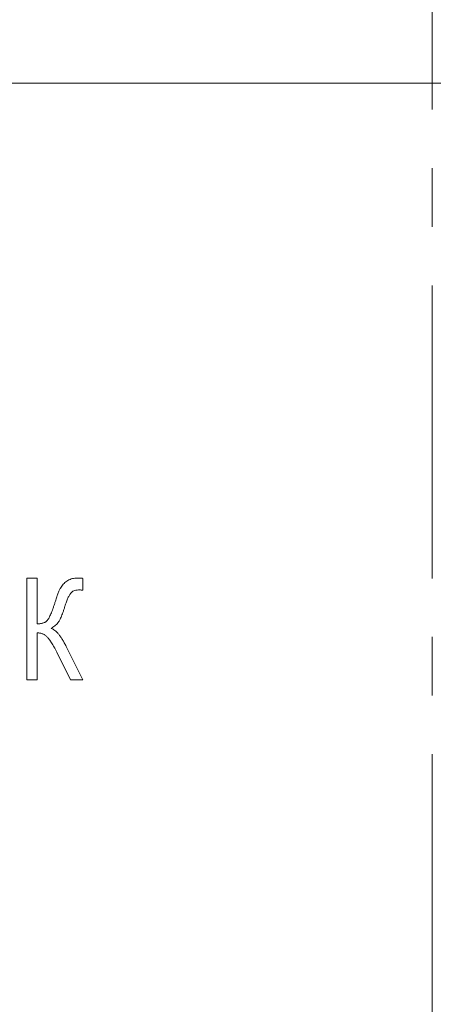
# Model space of a CAD drawing. Units: millimetres. Extents: x 2171 to 3046, y 1134 to 1431.
# Drawn here: x 2849 to 2858, y 1277 to 1298 of the extents above; entities that cross this region are included whole.
import ezdxf

# ---------------------------------------------------------------- set-up
doc = ezdxf.new("R2010")
doc.units = ezdxf.units.MM
doc.linetypes.add('CENTER', pattern=[10.16, 6.35, -1.27, 1.27, -1.27])
for name, color, linetype, lineweight in [('size', 7, 'Continuous', 20), ('text', 7, 'Continuous', 20), ('ОСЕВЫЕ', 1, 'CENTER', 15)]:
    doc.layers.add(name, color=color, linetype=linetype, lineweight=lineweight)
doc.styles.add('GOST', font='GOST.shx', dxfattribs={"width": 0.8, "oblique": 15})
doc.dimstyles.new('GOST', dxfattribs={"dimscale": 0, "dimtxt": 3.5, "dimasz": 4, "dimexe": 1.25, "dimexo": 0, "dimtad": 1, "dimdec": 1, "dimrnd": 0.5, "dimtxsty": 'GOST', "dimcen": 5, "dimclrd": 256, "dimclre": 256, "dimclrt": 256, "dimadec": 1, "dimazin": 2, "dimtfac": 1, "dimtdec": 4, "dimtmove": 0, "dimatfit": 3, "dimfxl": 1, "dimtolj": 1, "dimtzin": 0, "dimlwd": -1, "dimlwe": -1, "dimarcsym": 0})

# ---------------------------------------------------------------- blocks, each defined once
blk = doc.blocks.new('*D112')
at = {"layer": 'Defpoints', "color": 0, "transparency": 16777216}
for p in [(2809.646, 1297.025), (2859.706, 1297.025), (2859.706, 1268.625)]:
    blk.add_point(p, dxfattribs=at)
at = {"layer": 'size', "ltscale": 5, "transparency": 16777216}
for p, q in [((2859.706, 1297.025), (2808.396, 1297.025)), ((2809.646, 1272.625), (2809.646, 1293.025)), ((2859.706, 1268.625), (2808.396, 1268.625))]:
    blk.add_line(p, q, dxfattribs=at)
at = {"layer": 'size', "transparency": 16777216}
for points in [[(2810.313, 1293.025), (2808.98, 1293.025), (2809.646, 1297.025)], [(2808.98, 1272.625), (2810.313, 1272.625), (2809.646, 1268.625)]]:
    blk.add_solid(points, dxfattribs=at)
at = {"layer": 'size', "linetype": 'ByBlock', "transparency": 16777216, "insert": (2807.009, 1282.825), "char_height": 3.5, "attachment_point": 5, "rotation": 90, "style": 'GOST'}
blk.add_mtext('28,5', dxfattribs=at)
blk = doc.blocks.new('*D113')
at = {"layer": 'Defpoints', "color": 0, "transparency": 16777216}
for p in [(2816.646, 1300.925), (2859.706, 1300.925), (2859.706, 1297.025)]:
    blk.add_point(p, dxfattribs=at)
at = {"layer": 'size', "ltscale": 5, "transparency": 16777216}
for p, q in [((2816.646, 1304.925), (2816.646, 1308.925)), ((2859.706, 1300.925), (2815.396, 1300.925)), ((2816.646, 1297.025), (2816.646, 1300.925)), ((2859.706, 1297.025), (2815.396, 1297.025)), ((2816.646, 1293.025), (2816.646, 1289.025))]:
    blk.add_line(p, q, dxfattribs=at)
at = {"layer": 'size', "transparency": 16777216}
for points in [[(2815.98, 1304.925), (2817.313, 1304.925), (2816.646, 1300.925)], [(2817.313, 1293.025), (2815.98, 1293.025), (2816.646, 1297.025)]]:
    blk.add_solid(points, dxfattribs=at)
at = {"layer": 'size', "linetype": 'ByBlock', "transparency": 16777216, "insert": (2814.271, 1298.975), "char_height": 3.5, "attachment_point": 5, "rotation": 90, "style": 'GOST'}
blk.add_mtext('4', dxfattribs=at)

msp = doc.modelspace()

# ---------------------------------------------------------------- linework, layer by layer
at = {"layer": 'text'}
for p, q in [((2849.354, 1286.299), (2849.58, 1286.299)), ((2849.354, 1284.099), (2849.354, 1286.299)), ((2849.58, 1286.299), (2849.58, 1285.312)), ((2850.567, 1286.296), (2850.567, 1286.042)), ((2849.58, 1285.114), (2849.58, 1284.099)), ((2850.301, 1284.099), (2850.004, 1284.696)), ((2850.208, 1284.821), (2850.567, 1284.099)), ((2849.58, 1284.099), (2849.354, 1284.099)), ((2850.567, 1284.099), (2850.301, 1284.099))]:
    msp.add_line(p, q, dxfattribs=at)
for points, knots in [([(2849.965, 1285.773), (2849.971, 1285.791), (2849.982, 1285.825), (2849.998, 1285.875), (2850.014, 1285.92), (2850.029, 1285.961), (2850.044, 1285.998), (2850.057, 1286.031), (2850.071, 1286.06), (2850.087, 1286.093), (2850.11, 1286.129), (2850.142, 1286.17), (2850.18, 1286.205), (2850.222, 1286.238), (2850.268, 1286.265), (2850.317, 1286.285), (2850.368, 1286.296), (2850.404, 1286.298), (2850.421, 1286.299)], [0, 0, 0, 0, 0.074388, 0.143407, 0.207251, 0.265395, 0.318203, 0.365689, 0.407579, 0.444214, 0.511758, 0.580021, 0.648724, 0.719649, 0.790704, 0.860027, 0.929587, 1, 1, 1, 1]), ([(2850.421, 1286.299), (2850.432, 1286.299), (2850.452, 1286.299), (2850.481, 1286.299), (2850.505, 1286.298), (2850.525, 1286.298), (2850.541, 1286.298), (2850.553, 1286.297), (2850.562, 1286.297), (2850.565, 1286.296), (2850.567, 1286.296)], [0, 0, 0, 0, 0.224039, 0.417803, 0.584346, 0.723647, 0.835707, 0.917507, 0.972087, 1, 1, 1, 1]), ([(2850.306, 1285.977), (2850.301, 1285.97), (2850.29, 1285.956), (2850.276, 1285.932), (2850.261, 1285.903), (2850.246, 1285.869), (2850.229, 1285.83), (2850.213, 1285.786), (2850.196, 1285.738), (2850.185, 1285.704), (2850.179, 1285.686)], [0, 0, 0, 0, 0.075236, 0.163934, 0.267243, 0.384208, 0.51622, 0.662373, 0.823767, 1, 1, 1, 1]), ([(2850.472, 1286.045), (2850.455, 1286.044), (2850.422, 1286.043), (2850.375, 1286.03), (2850.335, 1286.009), (2850.316, 1285.987), (2850.306, 1285.977)], [0, 0, 0, 0, 0.2826471, 0.5359104, 0.7690174, 1, 1, 1, 1]), ([(2850.52, 1286.044), (2850.514, 1286.044), (2850.503, 1286.044), (2850.49, 1286.044), (2850.48, 1286.045), (2850.474, 1286.045), (2850.472, 1286.045)], [0, 0, 0, 0, 0.373769, 0.663501, 0.869222, 1, 1, 1, 1]), ([(2850.567, 1286.042), (2850.561, 1286.042), (2850.545, 1286.042), (2850.529, 1286.043), (2850.52, 1286.044)], [0, 0, 0, 0, 0.37367, 1, 1, 1, 1]), ([(2849.58, 1285.312), (2849.592, 1285.312), (2849.617, 1285.312), (2849.652, 1285.316), (2849.685, 1285.322), (2849.715, 1285.331), (2849.742, 1285.342), (2849.765, 1285.356), (2849.786, 1285.372), (2849.805, 1285.391), (2849.822, 1285.416), (2849.839, 1285.447), (2849.858, 1285.484), (2849.877, 1285.528), (2849.898, 1285.58), (2849.92, 1285.638), (2849.942, 1285.703), (2849.957, 1285.749), (2849.965, 1285.773)], [0, 0, 0, 0, 0.057962, 0.111494, 0.16164, 0.208196, 0.251475, 0.292357, 0.332185, 0.370803, 0.414226, 0.46733, 0.530755, 0.603499, 0.687452, 0.781436, 0.885036, 1, 1, 1, 1]), ([(2850.179, 1285.686), (2850.172, 1285.663), (2850.158, 1285.62), (2850.136, 1285.56), (2850.117, 1285.505), (2850.098, 1285.458), (2850.079, 1285.416), (2850.062, 1285.382), (2850.045, 1285.353), (2850.024, 1285.324), (2849.996, 1285.295), (2849.961, 1285.264), (2849.922, 1285.236), (2849.895, 1285.221), (2849.881, 1285.213)], [0, 0, 0, 0, 0.122857, 0.233657, 0.333624, 0.423342, 0.501229, 0.568816, 0.625626, 0.672035, 0.754135, 0.835271, 0.917257, 1, 1, 1, 1]), ([(2850.004, 1284.696), (2849.994, 1284.715), (2849.975, 1284.752), (2849.946, 1284.805), (2849.917, 1284.853), (2849.891, 1284.897), (2849.866, 1284.935), (2849.842, 1284.97), (2849.819, 1284.999), (2849.797, 1285.024), (2849.775, 1285.046), (2849.752, 1285.064), (2849.727, 1285.08), (2849.7, 1285.092), (2849.672, 1285.102), (2849.643, 1285.109), (2849.612, 1285.114), (2849.59, 1285.114), (2849.58, 1285.114)], [0, 0, 0, 0, 0.103245, 0.198743, 0.286884, 0.367606, 0.441099, 0.50668, 0.56582, 0.617708, 0.665539, 0.712264, 0.758313, 0.804483, 0.851015, 0.899049, 0.948356, 1, 1, 1, 1]), ([(2849.881, 1285.213), (2849.895, 1285.207), (2849.924, 1285.195), (2849.965, 1285.166), (2850.006, 1285.13), (2850.048, 1285.085), (2850.088, 1285.031), (2850.129, 1284.969), (2850.169, 1284.898), (2850.195, 1284.848), (2850.208, 1284.821)], [0, 0, 0, 0, 0.087301, 0.182403, 0.287118, 0.403072, 0.53196, 0.67415, 0.830025, 1, 1, 1, 1])]:
    msp.add_open_spline(points, degree=3, knots=knots, dxfattribs=at)
at = {"layer": 'ОСЕВЫЕ'}
msp.add_line((2858.146, 1225.336), (2858.146, 1333.805), dxfattribs=at)

# ---------------------------------------------------------------- dimensions: what is measured, and where the dimension line sits
at = {"layer": 'size', "ltscale": 5}
for base, p1, p2, picture, middle in [((2816.646, 1300.925), (2859.706, 1297.025), (2859.706, 1300.925), '*D113', (2814.271, 1298.975)), ((2809.646, 1297.025), (2859.706, 1268.625), (2859.706, 1297.025), '*D112', (2807.009, 1282.825))]:
    dim = msp.add_linear_dim(base=base, p1=p1, p2=p2, angle=90, dimstyle='GOST', override={"dimscale": 1, "dimlfac": 1, "dimtxsty": 'GOST', "dimsah": 1, "dimtolj": 0}, dxfattribs=at)
    dim.commit()
    dim.dimension.update_dxf_attribs({"geometry": picture, "text_midpoint": middle})

doc.saveas('drawing.dxf')
